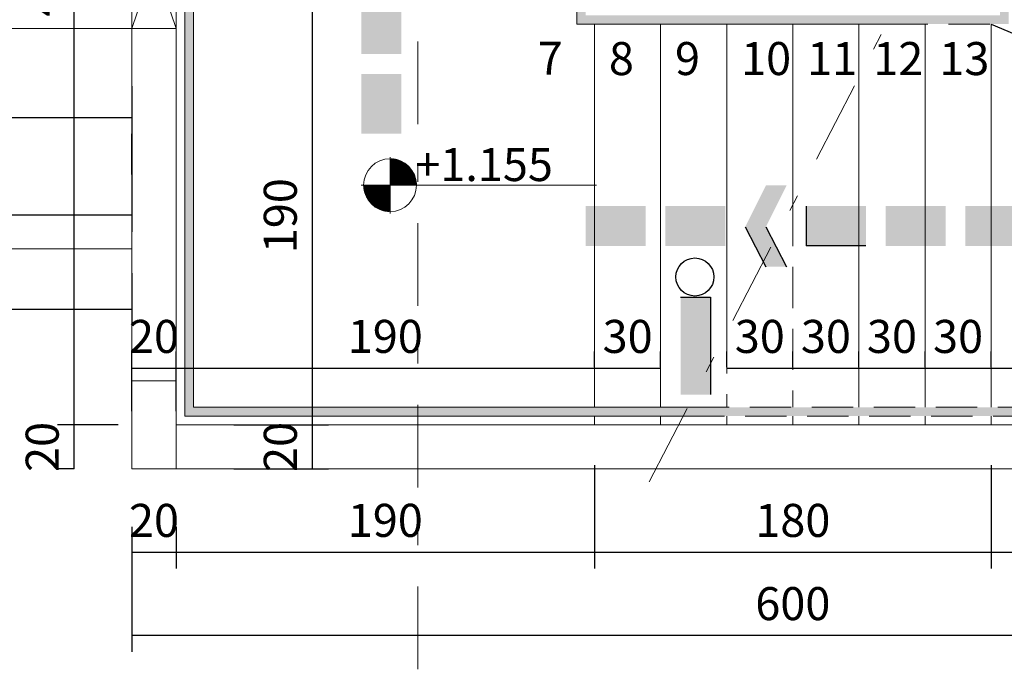
# Model space of a CAD drawing. Extents: x 439 to 1321, y 25 to 109.
# Drawn here: x 462 to 468, y 32 to 36 of the extents above; entities that cross this region are included whole.
import ezdxf

# ---------------------------------------------------------------- set-up
doc = ezdxf.new("R2010")
doc.units = 0
doc.header["$MEASUREMENT"] = 0
doc.linetypes.add('DASHDOT', pattern=[1, 0.5, -0.25, 0, -0.25])
doc.linetypes.add('HIDDEN', pattern=[0.375, 0.25, -0.125])
for name, color, linetype in [('01', 3, 'Continuous'), ('02', 3, 'Continuous'), ('06', 7, 'Continuous'), ('0AUX', 1, 'Continuous'), ('CAIXILHOS', 7, 'Continuous'), ('COTAS', 21, 'Continuous'), ('Texto', 7, 'Continuous')]:
    doc.layers.add(name, color=color, linetype=linetype)
doc.styles.add('RSA', font='romans.shx')
doc.styles.get("Standard").update_dxf_attribs({"font": 'times.ttf'})
doc.dimstyles.new('75', dxfattribs={"dimscale": 75, "dimtxt": 0.2, "dimasz": 0.001, "dimexe": 0.1, "dimexo": 0.35, "dimgap": 0.09, "dimtad": 1, "dimzin": 12, "dimdsep": 46, "dimtxsty": 'Standard', "dimblk": 'DOT', "dimcen": 0, "dimclrd": 21, "dimclre": 21, "dimclrt": 21, "dimadec": 0, "dimazin": 0, "dimtfac": 1, "dimtix": 1, "dimtmove": 2, "dimatfit": 3, "dimldrblk": 'DOT', "dimfxl": 0, "dimtolj": 1, "dimtzin": 12, "dimarcsym": 0})

# ---------------------------------------------------------------- blocks, each defined once
blk = doc.blocks.new('_DOT')
at = {"color": 0, "linetype": 'ByBlock', "lineweight": 0}
blk.add_line((-0.5, 0), (-1, 0), dxfattribs=at)
at = {"color": 0, "linetype": 'ByBlock', "lineweight": 0, "const_width": 0.5}
blk.add_lwpolyline([(-0.25, 0, 1), (0.25, 0, 1)], format="xyb", close=True, dxfattribs=at)
blk = doc.blocks.new('*D779')
at = {"layer": 'COTAS', "color": 21, "lineweight": -2, "transparency": 16777216}
for p, q in [((455.196, 36.9592), (455.196, 35.0704)), ((455.197, 35.1704), (462.6617, 35.1704)), ((462.6627, 34.8258), (462.6627, 35.0704))]:
    blk.add_line(p, q, dxfattribs=at)
at = {"layer": 'Defpoints', "color": 0, "transparency": 16777216}
for p in [(455.196, 37.3092), (462.6627, 35.1758), (462.6627, 35.1704)]:
    blk.add_point(p, dxfattribs=at)
at = {"layer": 'COTAS', "color": 21, "lineweight": -2, "transparency": 16777216, "xscale": 0.001, "yscale": 0.001, "zscale": 0.001, "rotation": 180}
blk.add_blockref('_DOT', (455.196, 35.1704), dxfattribs=at)
at = {"layer": 'COTAS', "color": 21, "lineweight": -2, "transparency": 16777216, "xscale": 0.001, "yscale": 0.001, "zscale": 0.001}
blk.add_blockref('_DOT', (462.6627, 35.1704), dxfattribs=at)
at = {"layer": 'COTAS', "color": 21, "lineweight": 0, "transparency": 16777216, "insert": (458.9293, 35.3621), "char_height": 0.2, "attachment_point": 5}
blk.add_mtext('\\A1;560', dxfattribs=at)
blk = doc.blocks.new('*D780')
at = {"layer": '06', "color": 21, "lineweight": -2, "transparency": 16777216}
for p, q in [((447.196, 35.3592), (447.196, 34.4787)), ((462.6627, 35.3592), (462.6627, 34.4787)), ((447.197, 34.5787), (455.0388, 34.5787)), ((462.6617, 34.5787), (455.7643, 34.5787))]:
    blk.add_line(p, q, dxfattribs=at)
at = {"layer": 'Defpoints', "color": 0, "transparency": 16777216}
for p in [(447.196, 35.7092), (462.6627, 35.7092), (462.6627, 34.5787)]:
    blk.add_point(p, dxfattribs=at)
at = {"layer": '06', "color": 21, "lineweight": -2, "transparency": 16777216, "xscale": 0.001, "yscale": 0.001, "zscale": 0.001, "rotation": 180}
blk.add_blockref('_DOT', (447.196, 34.5787), dxfattribs=at)
at = {"layer": '06', "color": 21, "lineweight": -2, "transparency": 16777216, "xscale": 0.001, "yscale": 0.001, "zscale": 0.001}
blk.add_blockref('_DOT', (462.6627, 34.5787), dxfattribs=at)
at = {"layer": '06', "color": 21, "lineweight": 0, "transparency": 16777216, "insert": (455.4016, 34.7687), "char_height": 0.2, "attachment_point": 5}
blk.add_mtext('\\A1;1160', dxfattribs=at)
blk = doc.blocks.new('*D934')
at = {"layer": 'COTAS', "color": 21, "lineweight": -2, "transparency": 16777216}
for p, q in [((463.386, 35.8425), (463.8524, 35.8425)), ((463.7524, 35.8415), (463.7524, 33.3102)), ((463.2793, 33.3092), (463.8524, 33.3092))]:
    blk.add_line(p, q, dxfattribs=at)
at = {"layer": 'Defpoints', "color": 0, "transparency": 16777216}
for p in [(463.036, 35.8425), (462.9293, 33.3092), (463.7524, 33.3092)]:
    blk.add_point(p, dxfattribs=at)
at = {"layer": 'COTAS', "color": 21, "lineweight": -2, "transparency": 16777216, "xscale": 0.001, "yscale": 0.001, "zscale": 0.001}
for p, rotation in [((463.7524, 35.8425), 90), ((463.7524, 33.3092), 270)]:
    blk.add_blockref('_DOT', p, dxfattribs=dict(at, rotation=rotation))
at = {"layer": 'COTAS', "color": 21, "lineweight": 0, "transparency": 16777216, "insert": (463.5604, 34.5758), "char_height": 0.2, "attachment_point": 5, "rotation": 90}
blk.add_mtext('\\A1;190', dxfattribs=at)
blk = doc.blocks.new('*D935')
at = {"layer": '06', "color": 21, "lineweight": -2, "transparency": 16777216}
for p, q in [((463.2793, 33.3092), (463.8524, 33.3092)), ((463.7524, 33.3102), (463.7524, 33.3112)), ((463.7524, 33.3092), (463.7524, 33.0425)), ((463.2793, 33.0425), (463.8524, 33.0425)), ((463.7524, 33.0415), (463.7524, 33.0405))]:
    blk.add_line(p, q, dxfattribs=at)
at = {"layer": 'Defpoints', "color": 0, "transparency": 16777216}
for p in [(462.9293, 33.3092), (462.9293, 33.0425), (463.7524, 33.0425)]:
    blk.add_point(p, dxfattribs=at)
at = {"layer": '06', "color": 21, "lineweight": -2, "transparency": 16777216, "xscale": 0.001, "yscale": 0.001, "zscale": 0.001}
for p, rotation in [((463.7524, 33.3092), 270), ((463.7524, 33.0425), 90)]:
    blk.add_blockref('_DOT', p, dxfattribs=dict(at, rotation=rotation))
at = {"layer": '06', "color": 21, "lineweight": 0, "transparency": 16777216, "insert": (463.5607, 33.1758), "char_height": 0.2, "attachment_point": 5, "rotation": 90}
blk.add_mtext('\\A1;20', dxfattribs=at)
blk = doc.blocks.new('*D936')
at = {"layer": '06', "color": 21, "lineweight": -2, "transparency": 16777216}
for p, q in [((462.6627, 33.3925), (462.6627, 33.7531)), ((462.9293, 33.3925), (462.9293, 33.7531)), ((462.6617, 33.6531), (462.6607, 33.6531)), ((462.6627, 33.6531), (462.9293, 33.6531)), ((462.9303, 33.6531), (462.9313, 33.6531))]:
    blk.add_line(p, q, dxfattribs=at)
at = {"layer": 'Defpoints', "color": 0, "transparency": 16777216}
for p in [(462.9293, 33.6531), (462.6627, 33.0425), (462.9293, 33.0425)]:
    blk.add_point(p, dxfattribs=at)
at = {"layer": '06', "color": 21, "lineweight": -2, "transparency": 16777216, "xscale": 0.001, "yscale": 0.001, "zscale": 0.001}
blk.add_blockref('_DOT', (462.6627, 33.6531), dxfattribs=at)
at = {"layer": '06', "color": 21, "lineweight": -2, "transparency": 16777216, "xscale": 0.001, "yscale": 0.001, "zscale": 0.001, "rotation": 180}
blk.add_blockref('_DOT', (462.9293, 33.6531), dxfattribs=at)
at = {"layer": '06', "color": 21, "lineweight": 0, "transparency": 16777216, "insert": (462.796, 33.8448), "char_height": 0.2, "attachment_point": 5}
blk.add_mtext('\\A1;20', dxfattribs=at)
blk = doc.blocks.new('*D937')
at = {"layer": '06', "color": 21, "lineweight": -2, "transparency": 16777216}
for p, q in [((462.9293, 33.3925), (462.9293, 33.7531)), ((465.4627, 33.6592), (465.4627, 33.7531)), ((462.9303, 33.6531), (465.4617, 33.6531))]:
    blk.add_line(p, q, dxfattribs=at)
at = {"layer": 'Defpoints', "color": 0, "transparency": 16777216}
for p in [(465.4627, 33.6531), (465.4627, 33.3092), (462.9293, 33.0425)]:
    blk.add_point(p, dxfattribs=at)
at = {"layer": '06', "color": 21, "lineweight": -2, "transparency": 16777216, "xscale": 0.001, "yscale": 0.001, "zscale": 0.001, "rotation": 180}
blk.add_blockref('_DOT', (462.9293, 33.6531), dxfattribs=at)
at = {"layer": '06', "color": 21, "lineweight": -2, "transparency": 16777216, "xscale": 0.001, "yscale": 0.001, "zscale": 0.001}
blk.add_blockref('_DOT', (465.4627, 33.6531), dxfattribs=at)
at = {"layer": '06', "color": 21, "lineweight": 0, "transparency": 16777216, "insert": (464.196, 33.8451), "char_height": 0.2, "attachment_point": 5}
blk.add_mtext('\\A1;190', dxfattribs=at)
blk = doc.blocks.new('*D938')
at = {"layer": 'COTAS', "color": 21, "lineweight": -2, "transparency": 16777216}
for p, q in [((465.4627, 33.6592), (465.4627, 33.7531)), ((465.8627, 33.6592), (465.8627, 33.7531)), ((465.4617, 33.6531), (465.4607, 33.6531)), ((465.4627, 33.6531), (465.8627, 33.6531)), ((465.8637, 33.6531), (465.8647, 33.6531))]:
    blk.add_line(p, q, dxfattribs=at)
at = {"layer": 'Defpoints', "color": 0, "transparency": 16777216}
for p in [(465.8627, 33.6531), (465.4627, 33.3092), (465.8627, 33.3092)]:
    blk.add_point(p, dxfattribs=at)
at = {"layer": 'COTAS', "color": 21, "lineweight": -2, "transparency": 16777216, "xscale": 0.001, "yscale": 0.001, "zscale": 0.001}
blk.add_blockref('_DOT', (465.4627, 33.6531), dxfattribs=at)
at = {"layer": 'COTAS', "color": 21, "lineweight": -2, "transparency": 16777216, "xscale": 0.001, "yscale": 0.001, "zscale": 0.001, "rotation": 180}
blk.add_blockref('_DOT', (465.8627, 33.6531), dxfattribs=at)
at = {"layer": 'COTAS', "color": 21, "lineweight": 0, "transparency": 16777216, "insert": (465.6627, 33.8448), "char_height": 0.2, "attachment_point": 5}
blk.add_mtext('\\A1;30', dxfattribs=at)
blk = doc.blocks.new('*D939')
at = {"layer": 'COTAS', "color": 21, "lineweight": -2, "transparency": 16777216}
for p, q in [((466.2627, 33.6592), (466.2627, 33.7531)), ((466.6627, 33.6592), (466.6627, 33.7531)), ((466.2617, 33.6531), (466.2607, 33.6531)), ((466.2627, 33.6531), (466.6627, 33.6531)), ((466.6637, 33.6531), (466.6647, 33.6531))]:
    blk.add_line(p, q, dxfattribs=at)
at = {"layer": 'Defpoints', "color": 0, "transparency": 16777216}
for p in [(466.6627, 33.6531), (466.2627, 33.3092), (466.6627, 33.3092)]:
    blk.add_point(p, dxfattribs=at)
at = {"layer": 'COTAS', "color": 21, "lineweight": -2, "transparency": 16777216, "xscale": 0.001, "yscale": 0.001, "zscale": 0.001}
blk.add_blockref('_DOT', (466.2627, 33.6531), dxfattribs=at)
at = {"layer": 'COTAS', "color": 21, "lineweight": -2, "transparency": 16777216, "xscale": 0.001, "yscale": 0.001, "zscale": 0.001, "rotation": 180}
blk.add_blockref('_DOT', (466.6627, 33.6531), dxfattribs=at)
at = {"layer": 'COTAS', "color": 21, "lineweight": 0, "transparency": 16777216, "insert": (466.4627, 33.8448), "char_height": 0.2, "attachment_point": 5}
blk.add_mtext('\\A1;30', dxfattribs=at)
blk = doc.blocks.new('*D940')
at = {"layer": 'COTAS', "color": 21, "lineweight": -2, "transparency": 16777216}
for p, q in [((466.6627, 33.6592), (466.6627, 33.7531)), ((467.0627, 33.6592), (467.0627, 33.7531)), ((466.6617, 33.6531), (466.6607, 33.6531)), ((466.6627, 33.6531), (467.0627, 33.6531)), ((467.0637, 33.6531), (467.0647, 33.6531))]:
    blk.add_line(p, q, dxfattribs=at)
at = {"layer": 'Defpoints', "color": 0, "transparency": 16777216}
for p in [(467.0627, 33.6531), (466.6627, 33.3092), (467.0627, 33.3092)]:
    blk.add_point(p, dxfattribs=at)
at = {"layer": 'COTAS', "color": 21, "lineweight": -2, "transparency": 16777216, "xscale": 0.001, "yscale": 0.001, "zscale": 0.001}
blk.add_blockref('_DOT', (466.6627, 33.6531), dxfattribs=at)
at = {"layer": 'COTAS', "color": 21, "lineweight": -2, "transparency": 16777216, "xscale": 0.001, "yscale": 0.001, "zscale": 0.001, "rotation": 180}
blk.add_blockref('_DOT', (467.0627, 33.6531), dxfattribs=at)
at = {"layer": 'COTAS', "color": 21, "lineweight": 0, "transparency": 16777216, "insert": (466.8627, 33.8448), "char_height": 0.2, "attachment_point": 5}
blk.add_mtext('\\A1;30', dxfattribs=at)
blk = doc.blocks.new('*D941')
at = {"layer": 'COTAS', "color": 21, "lineweight": -2, "transparency": 16777216}
for p, q in [((467.0627, 33.6592), (467.0627, 33.7531)), ((467.4627, 33.6592), (467.4627, 33.7531)), ((467.0617, 33.6531), (467.0607, 33.6531)), ((467.0627, 33.6531), (467.4627, 33.6531)), ((467.4637, 33.6531), (467.4647, 33.6531))]:
    blk.add_line(p, q, dxfattribs=at)
at = {"layer": 'Defpoints', "color": 0, "transparency": 16777216}
for p in [(467.4627, 33.6531), (467.0627, 33.3092), (467.4627, 33.3092)]:
    blk.add_point(p, dxfattribs=at)
at = {"layer": 'COTAS', "color": 21, "lineweight": -2, "transparency": 16777216, "xscale": 0.001, "yscale": 0.001, "zscale": 0.001}
blk.add_blockref('_DOT', (467.0627, 33.6531), dxfattribs=at)
at = {"layer": 'COTAS', "color": 21, "lineweight": -2, "transparency": 16777216, "xscale": 0.001, "yscale": 0.001, "zscale": 0.001, "rotation": 180}
blk.add_blockref('_DOT', (467.4627, 33.6531), dxfattribs=at)
at = {"layer": 'COTAS', "color": 21, "lineweight": 0, "transparency": 16777216, "insert": (467.2627, 33.8448), "char_height": 0.2, "attachment_point": 5}
blk.add_mtext('\\A1;30', dxfattribs=at)
blk = doc.blocks.new('*D942')
at = {"layer": 'COTAS', "color": 21, "lineweight": -2, "transparency": 16777216}
for p, q in [((467.4627, 33.6592), (467.4627, 33.7531)), ((467.8627, 33.6592), (467.8627, 33.7531)), ((467.4617, 33.6531), (467.4607, 33.6531)), ((467.4627, 33.6531), (467.8627, 33.6531)), ((467.8637, 33.6531), (467.8647, 33.6531))]:
    blk.add_line(p, q, dxfattribs=at)
at = {"layer": 'Defpoints', "color": 0, "transparency": 16777216}
for p in [(467.8627, 33.6531), (467.4627, 33.3092), (467.8627, 33.3092)]:
    blk.add_point(p, dxfattribs=at)
at = {"layer": 'COTAS', "color": 21, "lineweight": -2, "transparency": 16777216, "xscale": 0.001, "yscale": 0.001, "zscale": 0.001}
blk.add_blockref('_DOT', (467.4627, 33.6531), dxfattribs=at)
at = {"layer": 'COTAS', "color": 21, "lineweight": -2, "transparency": 16777216, "xscale": 0.001, "yscale": 0.001, "zscale": 0.001, "rotation": 180}
blk.add_blockref('_DOT', (467.8627, 33.6531), dxfattribs=at)
at = {"layer": 'COTAS', "color": 21, "lineweight": 0, "transparency": 16777216, "insert": (467.6627, 33.8448), "char_height": 0.2, "attachment_point": 5}
blk.add_mtext('\\A1;30', dxfattribs=at)
blk = doc.blocks.new('*D943')
at = {"layer": '06', "color": 21, "lineweight": -2, "transparency": 16777216}
for p, q in [((467.8627, 33.6592), (467.8627, 33.7531)), ((470.396, 33.3925), (470.396, 33.7531)), ((467.8637, 33.6531), (470.395, 33.6531))]:
    blk.add_line(p, q, dxfattribs=at)
at = {"layer": 'Defpoints', "color": 0, "transparency": 16777216}
for p in [(470.396, 33.6531), (467.8627, 33.3092), (470.396, 33.0425)]:
    blk.add_point(p, dxfattribs=at)
at = {"layer": '06', "color": 21, "lineweight": -2, "transparency": 16777216, "xscale": 0.001, "yscale": 0.001, "zscale": 0.001, "rotation": 180}
blk.add_blockref('_DOT', (467.8627, 33.6531), dxfattribs=at)
at = {"layer": '06', "color": 21, "lineweight": -2, "transparency": 16777216, "xscale": 0.001, "yscale": 0.001, "zscale": 0.001}
blk.add_blockref('_DOT', (470.396, 33.6531), dxfattribs=at)
at = {"layer": '06', "color": 21, "lineweight": 0, "transparency": 16777216, "insert": (469.1293, 33.8451), "char_height": 0.2, "attachment_point": 5}
blk.add_mtext('\\A1;190', dxfattribs=at)
blk = doc.blocks.new('*D945')
at = {"layer": '06', "color": 21, "lineweight": -2, "transparency": 16777216}
for p, q in [((462.6627, 32.6925), (462.6627, 32.4391)), ((462.9293, 32.6925), (462.9293, 32.4391)), ((462.6617, 32.5391), (462.6607, 32.5391)), ((462.6627, 32.5391), (462.9293, 32.5391)), ((462.9303, 32.5391), (462.9313, 32.5391))]:
    blk.add_line(p, q, dxfattribs=at)
at = {"layer": 'Defpoints', "color": 0, "transparency": 16777216}
for p in [(462.6627, 33.0425), (462.9293, 33.0425), (462.9293, 32.5391)]:
    blk.add_point(p, dxfattribs=at)
at = {"layer": '06', "color": 21, "lineweight": -2, "transparency": 16777216, "xscale": 0.001, "yscale": 0.001, "zscale": 0.001}
blk.add_blockref('_DOT', (462.6627, 32.5391), dxfattribs=at)
at = {"layer": '06', "color": 21, "lineweight": -2, "transparency": 16777216, "xscale": 0.001, "yscale": 0.001, "zscale": 0.001, "rotation": 180}
blk.add_blockref('_DOT', (462.9293, 32.5391), dxfattribs=at)
at = {"layer": '06', "color": 21, "lineweight": 0, "transparency": 16777216, "insert": (462.796, 32.7309), "char_height": 0.2, "attachment_point": 5}
blk.add_mtext('\\A1;20', dxfattribs=at)
blk = doc.blocks.new('*D946')
at = {"layer": '06', "color": 21, "lineweight": -2, "transparency": 16777216}
for p, q in [((465.4627, 33.0658), (465.4627, 32.4391)), ((462.9293, 32.6925), (462.9293, 32.4391)), ((462.9303, 32.5391), (465.4617, 32.5391))]:
    blk.add_line(p, q, dxfattribs=at)
at = {"layer": 'Defpoints', "color": 0, "transparency": 16777216}
for p in [(465.4627, 33.4158), (462.9293, 33.0425), (465.4627, 32.5391)]:
    blk.add_point(p, dxfattribs=at)
at = {"layer": '06', "color": 21, "lineweight": -2, "transparency": 16777216, "xscale": 0.001, "yscale": 0.001, "zscale": 0.001, "rotation": 180}
blk.add_blockref('_DOT', (462.9293, 32.5391), dxfattribs=at)
at = {"layer": '06', "color": 21, "lineweight": -2, "transparency": 16777216, "xscale": 0.001, "yscale": 0.001, "zscale": 0.001}
blk.add_blockref('_DOT', (465.4627, 32.5391), dxfattribs=at)
at = {"layer": '06', "color": 21, "lineweight": 0, "transparency": 16777216, "insert": (464.196, 32.7312), "char_height": 0.2, "attachment_point": 5}
blk.add_mtext('\\A1;190', dxfattribs=at)
blk = doc.blocks.new('*D947')
at = {"layer": 'COTAS', "color": 21, "lineweight": -2, "transparency": 16777216}
for p, q in [((465.4627, 33.0658), (465.4627, 32.4391)), ((467.8627, 33.0658), (467.8627, 32.4391)), ((465.4637, 32.5391), (467.8617, 32.5391))]:
    blk.add_line(p, q, dxfattribs=at)
at = {"layer": 'Defpoints', "color": 0, "transparency": 16777216}
for p in [(465.4627, 33.4158), (467.8627, 33.4158), (467.8627, 32.5391)]:
    blk.add_point(p, dxfattribs=at)
at = {"layer": 'COTAS', "color": 21, "lineweight": -2, "transparency": 16777216, "xscale": 0.001, "yscale": 0.001, "zscale": 0.001, "rotation": 180}
blk.add_blockref('_DOT', (465.4627, 32.5391), dxfattribs=at)
at = {"layer": 'COTAS', "color": 21, "lineweight": -2, "transparency": 16777216, "xscale": 0.001, "yscale": 0.001, "zscale": 0.001}
blk.add_blockref('_DOT', (467.8627, 32.5391), dxfattribs=at)
at = {"layer": 'COTAS', "color": 21, "lineweight": 0, "transparency": 16777216, "insert": (466.6627, 32.7309), "char_height": 0.2, "attachment_point": 5}
blk.add_mtext('\\A1;180', dxfattribs=at)
blk = doc.blocks.new('*D948')
at = {"layer": '06', "color": 21, "lineweight": -2, "transparency": 16777216}
for p, q in [((467.8627, 33.0658), (467.8627, 32.4391)), ((470.6627, 32.6925), (470.6627, 32.4391)), ((467.8637, 32.5391), (470.6617, 32.5391))]:
    blk.add_line(p, q, dxfattribs=at)
at = {"layer": 'Defpoints', "color": 0, "transparency": 16777216}
for p in [(467.8627, 33.4158), (470.6627, 33.0425), (470.6627, 32.5391)]:
    blk.add_point(p, dxfattribs=at)
at = {"layer": '06', "color": 21, "lineweight": -2, "transparency": 16777216, "xscale": 0.001, "yscale": 0.001, "zscale": 0.001, "rotation": 180}
blk.add_blockref('_DOT', (467.8627, 32.5391), dxfattribs=at)
at = {"layer": '06', "color": 21, "lineweight": -2, "transparency": 16777216, "xscale": 0.001, "yscale": 0.001, "zscale": 0.001}
blk.add_blockref('_DOT', (470.6627, 32.5391), dxfattribs=at)
at = {"layer": '06', "color": 21, "lineweight": 0, "transparency": 16777216, "insert": (469.2627, 32.7309), "char_height": 0.2, "attachment_point": 5}
blk.add_mtext('\\A1;210', dxfattribs=at)
blk = doc.blocks.new('*D949')
at = {"layer": 'COTAS', "color": 21, "lineweight": -2, "transparency": 16777216}
for p, q in [((468.0793, 33.0425), (468.4292, 33.0425)), ((468.3292, 33.0415), (468.3292, 31.7102)), ((468.0793, 31.7092), (468.4292, 31.7092))]:
    blk.add_line(p, q, dxfattribs=at)
at = {"layer": 'Defpoints', "color": 0, "transparency": 16777216}
for p in [(467.7293, 33.0425), (467.7293, 31.7092), (468.3292, 31.7092)]:
    blk.add_point(p, dxfattribs=at)
at = {"layer": 'COTAS', "color": 21, "lineweight": -2, "transparency": 16777216, "xscale": 0.001, "yscale": 0.001, "zscale": 0.001}
for p, rotation in [((468.3292, 33.0425), 90), ((468.3292, 31.7092), 270)]:
    blk.add_blockref('_DOT', p, dxfattribs=dict(at, rotation=rotation))
at = {"layer": 'COTAS', "color": 21, "lineweight": 0, "transparency": 16777216, "insert": (468.1374, 32.3758), "char_height": 0.2, "attachment_point": 5, "rotation": 90}
blk.add_mtext('\\A1;100', dxfattribs=at)
blk = doc.blocks.new('*D953')
at = {"layer": '06', "color": 21, "lineweight": -2, "transparency": 16777216}
for p, q in [((462.6627, 32.6925), (462.6627, 31.9354)), ((470.6627, 32.6925), (470.6627, 31.9354)), ((462.6637, 32.0354), (470.6617, 32.0354))]:
    blk.add_line(p, q, dxfattribs=at)
at = {"layer": 'Defpoints', "color": 0, "transparency": 16777216}
for p in [(462.6627, 33.0425), (470.6627, 33.0425), (470.6627, 32.0354)]:
    blk.add_point(p, dxfattribs=at)
at = {"layer": '06', "color": 21, "lineweight": -2, "transparency": 16777216, "xscale": 0.001, "yscale": 0.001, "zscale": 0.001, "rotation": 180}
blk.add_blockref('_DOT', (462.6627, 32.0354), dxfattribs=at)
at = {"layer": '06', "color": 21, "lineweight": -2, "transparency": 16777216, "xscale": 0.001, "yscale": 0.001, "zscale": 0.001}
blk.add_blockref('_DOT', (470.6627, 32.0354), dxfattribs=at)
at = {"layer": '06', "color": 21, "lineweight": 0, "transparency": 16777216, "insert": (466.6627, 32.2271), "char_height": 0.2, "attachment_point": 5}
blk.add_mtext('\\A1;600', dxfattribs=at)
blk = doc.blocks.new('*D1018')
at = {"layer": '06', "color": 21, "lineweight": -2, "transparency": 16777216}
for p, q in [((462.3127, 38.7092), (462.2111, 38.7092)), ((462.3111, 38.7082), (462.3111, 33.3102)), ((462.5793, 33.3092), (462.2111, 33.3092))]:
    blk.add_line(p, q, dxfattribs=at)
at = {"layer": 'Defpoints', "color": 0, "transparency": 16777216}
for p in [(462.6627, 38.7092), (462.3111, 33.3092), (462.9293, 33.3092)]:
    blk.add_point(p, dxfattribs=at)
at = {"layer": '06', "color": 21, "lineweight": -2, "transparency": 16777216, "xscale": 0.001, "yscale": 0.001, "zscale": 0.001}
for p, rotation in [((462.3111, 38.7092), 90), ((462.3111, 33.3092), 270)]:
    blk.add_blockref('_DOT', p, dxfattribs=dict(at, rotation=rotation))
at = {"layer": '06', "color": 21, "lineweight": 0, "transparency": 16777216, "insert": (462.1194, 36.0092), "char_height": 0.2, "attachment_point": 5, "rotation": 90}
blk.add_mtext('\\A1;405', dxfattribs=at)
blk = doc.blocks.new('*D1019')
at = {"layer": '06', "color": 21, "lineweight": -2, "transparency": 16777216}
for p, q in [((462.5793, 33.3092), (462.2111, 33.3092)), ((462.3111, 33.3102), (462.3111, 33.3112)), ((462.3111, 33.3092), (462.3111, 33.0425)), ((462.3127, 33.0425), (462.2111, 33.0425)), ((462.3111, 33.0415), (462.3111, 33.0405))]:
    blk.add_line(p, q, dxfattribs=at)
at = {"layer": 'Defpoints', "color": 0, "transparency": 16777216}
for p in [(462.9293, 33.3092), (462.3111, 33.0425), (462.6627, 33.0425)]:
    blk.add_point(p, dxfattribs=at)
at = {"layer": '06', "color": 21, "lineweight": -2, "transparency": 16777216, "xscale": 0.001, "yscale": 0.001, "zscale": 0.001}
for p, rotation in [((462.3111, 33.3092), 270), ((462.3111, 33.0425), 90)]:
    blk.add_blockref('_DOT', p, dxfattribs=dict(at, rotation=rotation))
at = {"layer": '06', "color": 21, "lineweight": 0, "transparency": 16777216, "insert": (462.1194, 33.1758), "char_height": 0.2, "attachment_point": 5, "rotation": 90}
blk.add_mtext('\\A1;20', dxfattribs=at)
blk = doc.blocks.new('*D1047')
at = {"layer": 'COTAS', "color": 21, "lineweight": -2, "transparency": 16777216}
for p, q in [((462.6627, 34.2287), (462.6627, 33.9086)), ((445.8627, 34.0258), (445.8627, 33.9086)), ((445.8637, 34.0086), (455.0388, 34.0086)), ((462.6617, 34.0086), (455.7643, 34.0086))]:
    blk.add_line(p, q, dxfattribs=at)
at = {"layer": 'Defpoints', "color": 0, "transparency": 16777216}
for p in [(462.6627, 34.5787), (445.8627, 34.3758), (462.6627, 34.0086)]:
    blk.add_point(p, dxfattribs=at)
at = {"layer": 'COTAS', "color": 21, "lineweight": -2, "transparency": 16777216, "xscale": 0.001, "yscale": 0.001, "zscale": 0.001, "rotation": 180}
blk.add_blockref('_DOT', (445.8627, 34.0086), dxfattribs=at)
at = {"layer": 'COTAS', "color": 21, "lineweight": -2, "transparency": 16777216, "xscale": 0.001, "yscale": 0.001, "zscale": 0.001}
blk.add_blockref('_DOT', (462.6627, 34.0086), dxfattribs=at)
at = {"layer": 'COTAS', "color": 21, "lineweight": 0, "transparency": 16777216, "insert": (455.4016, 34.1986), "char_height": 0.2, "attachment_point": 5}
blk.add_mtext('\\A1;1260', dxfattribs=at)
blk = doc.blocks.new('A$C1148118D')
at = {"layer": 'CAIXILHOS'}
blk.add_hatch(color=1, dxfattribs=at).paths.add_polyline_path([(0.0286, 0), (0.2097, 0), (0.2097, 0.5897), (0.0286, 0.5897)])
blk.add_hatch(color=1, dxfattribs=at).paths.add_polyline_path([(0.0286, 0), (0.2097, 0), (0.2097, 0.5897), (0.0286, 0.5897)])
at = {"layer": 'Texto', "color": 1}
for p, q in [((0.0286, 0.5897), (0.2097, 0.5897)), ((0.0286, 0.5897), (0.2097, 0.5897)), ((0.2097, 0.5897), (0.2097, 0)), ((0.2097, 0.5897), (0.2097, 0))]:
    blk.add_line(p, q, dxfattribs=at)
blk.add_circle((0.1152, 0.7119), 0.1152, dxfattribs=at)
blk.add_circle((0.1152, 0.7119), 0.1152, dxfattribs=at)
blk = doc.blocks.new('A$C649812BC')
at = {"layer": '0AUX'}
h = blk.add_hatch(color=1, dxfattribs=at)
h.paths.add_polyline_path([(2.6601, 0.1254), (2.6601, 0.3666), (2.2983, 0.3666), (2.2983, 0.1254)])
h.paths.add_polyline_path([(1.8159, 0.1254), (2.1777, 0.1254), (2.1777, 0.3666), (1.8159, 0.3666)])
h.paths.add_polyline_path([(1.6953, 0.3666), (1.3335, 0.3666), (1.3335, 0.1254), (1.6953, 0.1254)])
h.paths.add_polyline_path([(1.0902, 0.2412), (1.2156, 0.492), (1.0902, 0.492), (0.9648, 0.2412), (1.0902, 0), (1.2156, 0)])
h.paths.add_polyline_path([(0.4824, 0.3666), (0.4824, 0.1254), (0.8442, 0.1254), (0.8442, 0.3666)])
h.paths.add_polyline_path([(0, 0.3666), (0, 0.1254), (0.3618, 0.1254), (0.3618, 0.3666)])
at = {"layer": '0AUX', "color": 1}
for p, q in [((1.3335, 0.3666), (1.3335, 0.1254)), ((0.9648, 0.2412), (1.0902, 0)), ((1.0902, 0.2412), (1.2156, 0)), ((1.6953, 0.1254), (1.3335, 0.1254))]:
    blk.add_line(p, q, dxfattribs=at)

msp = doc.modelspace()

# ---------------------------------------------------------------- hatches: boundary and pattern name
h = msp.add_hatch(color=1)
h.dxf.hatch_style = 1
h.paths.add_polyline_path([(462.982668, 33.362485), (464.393516, 33.362485), (464.393516, 33.415818), (463.036002, 33.415818), (463.036002, 38.535818, 0.41421356), (462.929335, 38.642485), (462.929335, 38.589152, -0.41421356), (462.982668, 38.535818)])
h = msp.add_hatch(color=1)
h.dxf.hatch_style = 1
h.paths.add_polyline_path([(465.409335, 38.535818, -0.41421356), (465.462668, 38.589152), (465.462668, 38.642485, 0.41421356), (465.356002, 38.535818), (465.356002, 35.735818), (467.22955, 35.735818), (467.257181, 35.789152), (465.409335, 35.789152)])
for points in [[(470.342668, 38.175818), (470.289335, 38.175818), (470.289335, 33.415818), (466.027614, 33.415818), (465.999983, 33.362485), (470.342668, 33.362485)], [(467.969335, 38.175818), (467.916002, 38.175818), (467.916002, 35.789152), (467.257181, 35.789152), (467.22955, 35.735818), (467.969335, 35.735818)], [(466.027614, 33.415818), (464.393516, 33.415818), (464.393516, 33.362485), (465.999983, 33.362485)]]:
    msp.add_hatch(color=1).paths.add_polyline_path(points)
at = {"layer": '06', "lineweight": 0}
h = msp.add_hatch(dxfattribs=at)
h.set_pattern_fill('ANSI31', scale=1.2, style=0)
h.set_pattern_definition([(45, (854.6252003, -189.0977317), (-0.001414213562, 0.001414213562), [])])
h.paths.add_polyline_path([(464.064812, 34.760791), (464.224812, 34.760791), (464.224812, 34.600791, -0.41421356)])
h.paths.add_polyline_path([(464.224812, 34.920791, -0.41421356), (464.384812, 34.760791), (464.224812, 34.760791)])

# ---------------------------------------------------------------- linework, layer by layer
at = {"layer": '01', "color": 1, "linetype": 'HIDDEN', "lineweight": 0}
for p, q in [((467.22955, 35.735818), (467.969335, 35.735818)), ((466.027614, 33.415818), (470.289335, 33.415818)), ((465.999983, 33.362485), (470.342668, 33.362485))]:
    msp.add_line(p, q, dxfattribs=at)
at = {"layer": '01', "linetype": 'HIDDEN', "lineweight": 0}
for p, q in [((466.662668, 34.641612), (466.662668, 33.415818)), ((466.262668, 33.869525), (466.262668, 33.415818)), ((466.262668, 33.362485), (466.262668, 33.309152)), ((466.662668, 33.362485), (466.662668, 33.309152)), ((467.062668, 33.362485), (467.062668, 33.309152)), ((467.462668, 33.362485), (467.462668, 33.309152)), ((467.862668, 33.362485), (467.862668, 33.309152))]:
    msp.add_line(p, q, dxfattribs=at)
at = {"layer": '02', "color": 3, "linetype": 'DASHDOT', "lineweight": 0}
msp.add_line((464.393516, 30.730154), (464.393516, 53.58725), dxfattribs=at)
at = {"layer": '02', "color": 1, "lineweight": 0}
for p, q in [((462.982668, 33.362485), (462.982668, 38.535818)), ((463.036002, 33.415818), (463.036002, 38.535818)), ((465.356002, 35.735818), (465.356002, 38.535818)), ((465.356002, 35.735818), (467.22955, 35.735818)), ((463.036002, 33.415818), (466.027614, 33.415818)), ((462.982668, 33.362485), (465.999983, 33.362485))]:
    msp.add_line(p, q, dxfattribs=at)
at = {"layer": '02', "linetype": 'DASHDOT', "lineweight": 0}
msp.add_line((465.793755, 32.964419), (467.453848, 36.168761), dxfattribs=at)
at = {"layer": '02', "lineweight": 0}
for p, q in [((467.062668, 35.735818), (467.062668, 35.413699)), ((465.462668, 33.362485), (465.462668, 33.309152)), ((465.862668, 33.362485), (465.862668, 33.309152))]:
    msp.add_line(p, q, dxfattribs=at)
at = {"layer": '06', "color": 7, "lineweight": 0}
for p, q in [((462.662668, 33.042485), (462.662668, 37.309152)), ((462.929335, 33.309152), (462.929335, 37.309152)), ((462.662668, 36.509152), (462.929335, 35.709152)), ((462.929335, 36.509152), (462.662668, 35.709152)), ((462.662668, 35.709152), (449.062668, 35.709152)), ((449.329335, 35.709152), (462.662668, 35.709152)), ((449.329335, 35.709152), (462.662668, 35.709152)), ((465.462668, 35.735818), (465.462668, 33.415818)), ((465.862668, 35.735818), (465.862668, 33.415818)), ((466.262668, 35.735818), (466.262668, 33.869525)), ((466.662668, 35.735818), (466.662668, 34.641612)), ((467.462668, 35.735818), (467.462668, 33.415818)), ((467.862668, 35.735818), (467.862668, 33.415818)), ((467.062668, 35.413699), (467.062668, 33.415818)), ((464.224812, 34.929213), (464.224812, 34.588351)), ((464.050541, 34.760791), (465.474431, 34.760791)), ((445.862668, 34.375818), (462.662668, 34.375818)), ((462.929335, 33.309152), (470.396002, 33.309152)), ((462.662668, 33.042485), (470.662668, 33.042485))]:
    msp.add_line(p, q, dxfattribs=at)
for points in [[(462.662668, 35.709152), (462.929335, 35.709152), (462.929335, 36.509152), (462.662668, 36.509152)], [(462.929335, 33.575818), (462.662668, 33.575818), (462.662668, 33.042485), (462.929335, 33.042485)]]:
    msp.add_lwpolyline(points, close=True, dxfattribs=at)
msp.add_circle((464.224812, 34.760791), 0.16, dxfattribs=at)

# ---------------------------------------------------------------- block references
at = {"color": 1, "rotation": 270}
msp.add_blockref('A$C649812BC', (463.925994, 37.731859), dxfattribs=at)
at = {"color": 1}
msp.add_blockref('A$C649812BC', (465.409356, 34.266875), dxfattribs=at)
msp.add_blockref('A$C1148118D', (465.954571, 33.492777))

# ---------------------------------------------------------------- texts
at = {"layer": '06', "color": 7, "lineweight": 0, "char_height": 0.2, "attachment_point": 1, "style": 'RSA'}
for s, insert in [('7', (465.118188, 35.628782)), ('8', (465.549517, 35.6271)), ('9', (465.949517, 35.6271)), ('10', (466.349517, 35.6271)), ('11', (466.749517, 35.6271)), ('12', (467.149517, 35.6271)), ('13', (467.549517, 35.6271)), ('+1.155', (464.37757, 34.985477))]:
    msp.add_mtext(s, dxfattribs=dict(at, insert=insert))

# ---------------------------------------------------------------- dimensions: what is measured, and where the dimension line sits
at = {"layer": '06', "color": 7, "lineweight": 0}
for base, p1, p2, picture, middle in [((462.31109, 33.309152), (462.662668, 38.709152), (462.929335, 33.309152), '*D1018', (462.119359, 36.009152)), ((462.31109, 33.042485), (462.929335, 33.309152), (462.662668, 33.042485), '*D1019', (462.119359, 33.175818)), ((463.752396, 33.042485), (462.929335, 33.309152), (462.929335, 33.042485), '*D935', (463.560666, 33.175818))]:
    dim = msp.add_linear_dim(base=base, p1=p1, p2=p2, angle=90, dimstyle='75', override={"dimscale": 1, "dimlfac": 75}, dxfattribs=at)
    dim.commit()
    dim.dimension.update_dxf_attribs({"geometry": picture, "text_midpoint": middle})
dim = msp.add_linear_dim(base=(462.662668, 34.578683), p1=(447.196002, 35.709152), p2=(462.662668, 35.709152), dimstyle='75', override={"dimscale": 1, "dimlfac": 75}, dxfattribs=at)
dim.commit()
dim.dimension.update_dxf_attribs({"geometry": '*D780', "text_midpoint": (455.401563, 34.768683), "dimtype": 160})
for base, p1, p2, picture, middle in [((462.929335, 33.653071), (462.662668, 33.042485), (462.929335, 33.042485), '*D936', (462.796002, 33.844802)), ((465.462668, 33.653071), (462.929335, 33.042485), (465.462668, 33.309152), '*D937', (464.196002, 33.84509)), ((470.396002, 33.653071), (467.862668, 33.309152), (470.396002, 33.042485), '*D943', (469.129335, 33.84509)), ((465.462668, 32.539136), (462.929335, 33.042485), (465.462668, 33.415818), '*D946', (464.196002, 32.731154)), ((470.662668, 32.539136), (467.862668, 33.415818), (470.662668, 33.042485), '*D948', (469.262668, 32.730866)), ((462.929335, 32.539136), (462.662668, 33.042485), (462.929335, 33.042485), '*D945', (462.796002, 32.730866)), ((470.662668, 32.035363), (462.662668, 33.042485), (470.662668, 33.042485), '*D953', (466.662668, 32.227093))]:
    dim = msp.add_linear_dim(base=base, p1=p1, p2=p2, dimstyle='75', override={"dimscale": 1, "dimlfac": 75}, dxfattribs=at)
    dim.commit()
    dim.dimension.update_dxf_attribs({"geometry": picture, "text_midpoint": middle})
at = {"layer": 'COTAS', "lineweight": 0}
for base, p1, p2, picture, middle in [((462.662668, 35.170415), (455.196002, 37.309152), (462.662668, 35.175818), '*D779', (458.929335, 35.362145)), ((465.862668, 33.653071), (465.462668, 33.309152), (465.862668, 33.309152), '*D938', (465.662668, 33.844802)), ((466.662668, 33.653071), (466.262668, 33.309152), (466.662668, 33.309152), '*D939', (466.462668, 33.844802)), ((467.062668, 33.653071), (466.662668, 33.309152), (467.062668, 33.309152), '*D940', (466.862668, 33.844802)), ((467.462668, 33.653071), (467.062668, 33.309152), (467.462668, 33.309152), '*D941', (467.262668, 33.844802)), ((467.862668, 33.653071), (467.462668, 33.309152), (467.862668, 33.309152), '*D942', (467.662668, 33.844802)), ((467.862668, 32.539136), (465.462668, 33.415818), (467.862668, 33.415818), '*D947', (466.662668, 32.730866))]:
    dim = msp.add_linear_dim(base=base, p1=p1, p2=p2, dimstyle='75', override={"dimscale": 1, "dimlfac": 75}, dxfattribs=at)
    dim.commit()
    dim.dimension.update_dxf_attribs({"geometry": picture, "text_midpoint": middle})
for base, p1, p2, picture, middle in [((463.752396, 33.309152), (463.036002, 35.842485), (462.929335, 33.309152), '*D934', (463.560377, 34.575818)), ((468.329152, 31.709152), (467.729335, 33.042485), (467.729335, 31.709152), '*D949', (468.137421, 32.375818))]:
    dim = msp.add_linear_dim(base=base, p1=p1, p2=p2, angle=90, dimstyle='75', override={"dimscale": 1, "dimlfac": 75}, dxfattribs=at)
    dim.commit()
    dim.dimension.update_dxf_attribs({"geometry": picture, "text_midpoint": middle})
dim = msp.add_linear_dim(base=(462.662668, 34.008566), p1=(445.862668, 34.375818), p2=(462.662668, 34.578683), dimstyle='75', override={"dimscale": 1, "dimlfac": 75}, dxfattribs=at)
dim.commit()
dim.dimension.update_dxf_attribs({"geometry": '*D1047', "text_midpoint": (455.401563, 34.198566), "dimtype": 160})

# ---------------------------------------------------------------- leaders
at = {"layer": '02', "color": 7, "ltscale": 0.1, "annotation_type": 0, "has_hookline": 1, "hookline_direction": 0, "text_width": 2.761905}
msp.add_leader([(467.862668, 35.735818), (471.843419, 34.065237), (471.844419, 34.065237)], dimstyle='75', override={"dimscale": 1}, dxfattribs=at)

doc.saveas('drawing.dxf')
